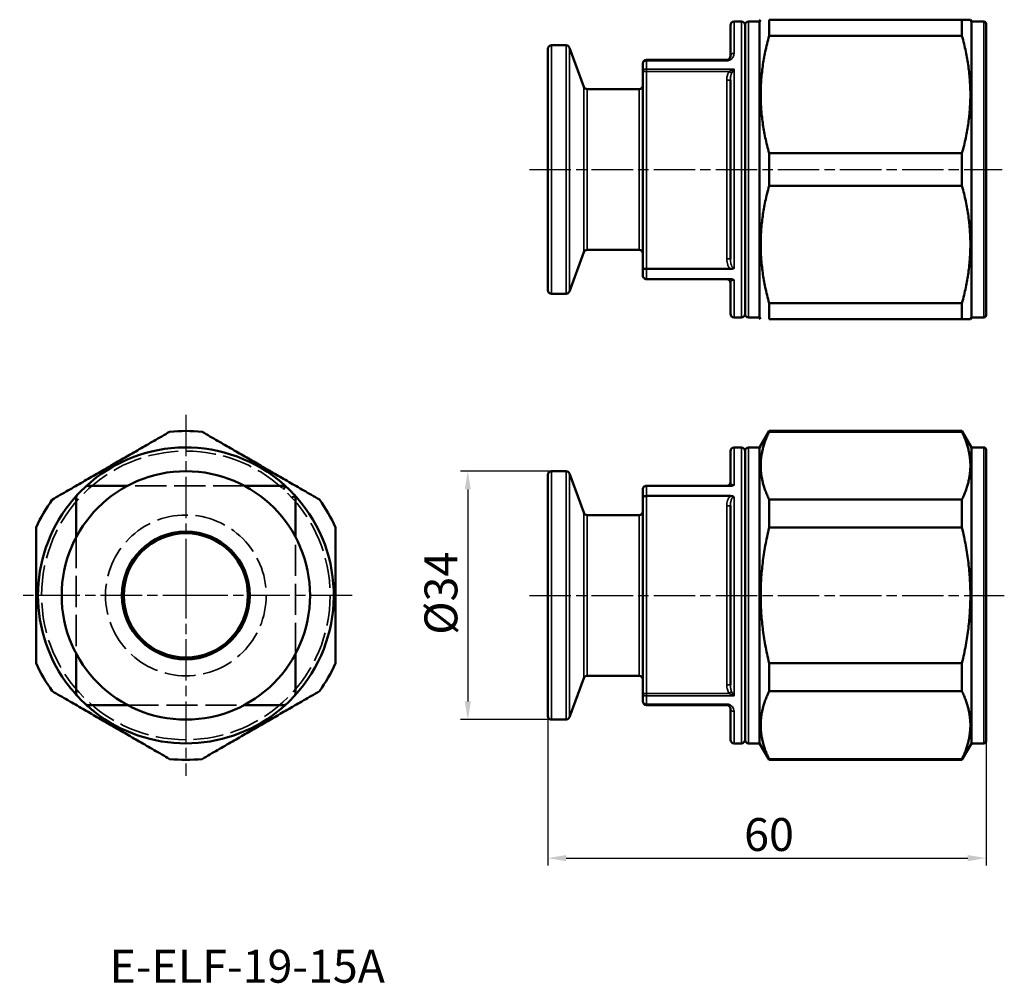
# Model space of a CAD drawing. Units: millimetres. Extents: x 108 to 242, y 95 to 227.
import ezdxf

# ---------------------------------------------------------------- set-up
doc = ezdxf.new("R2010")
doc.units = ezdxf.units.MM
doc.linetypes.add('CHAIN', pattern=[0.3543, 0.2362, -0.0295, 0.0591, -0.0295])
doc.linetypes.add('DASHED', pattern=[0.2067, 0.1654, -0.0413])
for name, color, linetype, lineweight in [('Center Mark (ISO)', 7, 'Continuous', 25), ('Centerline (ISO)', 7, 'Continuous', 25), ('Dimension (ISO)', 7, 'Continuous', 25), ('Hidden (ISO)', 7, 'DASHED', 35), ('Symbol (ISO)', 7, 'Continuous', 25), ('Visible (ISO)', 7, 'Continuous', 50), ('Visible Narrow (ISO)', 7, 'Continuous', 35)]:
    doc.layers.add(name, color=color, linetype=linetype, lineweight=lineweight)
doc.styles.add('Note Text (JIS)', font='tahoma.ttf')
doc.dimstyles.new('Default (JIS)', dxfattribs={"dimtxt": 4.5, "dimasz": 2.5, "dimexe": 1, "dimexo": 0, "dimgap": 0.8, "dimtad": 1, "dimrnd": 1e-08, "dimdsep": 46, "dimtxsty": 'Note Text (JIS)', "dimcen": 0.09, "dimdle": 10, "dimclrd": 256, "dimclre": 256, "dimclrt": 256, "dimadec": 0, "dimazin": 2, "dimtfac": 0.777778, "dimtmove": 0, "dimatfit": 3, "dimfxl": 1, "dimtolj": 1, "dimtzin": 0, "dimlwd": -1, "dimlwe": -1, "dimarcsym": 0})

# ---------------------------------------------------------------- blocks, each defined once
blk = doc.blocks.new('*D6')
at = {"layer": 'Defpoints', "color": 0, "transparency": 16777216}
for p in [(180.5, 165.5), (169.05, 131.5), (180.5, 131.5)]:
    blk.add_point(p, dxfattribs=at)
at = {"layer": 'Dimension (ISO)', "transparency": 16777216}
for p, q in [((180.5, 165.5), (168.05, 165.5)), ((169.05, 163), (169.05, 134)), ((180.5, 131.5), (168.05, 131.5))]:
    blk.add_line(p, q, dxfattribs=at)
for points in [[(168.63, 163), (169.47, 163), (169.05, 165.5)], [(168.63, 134), (169.47, 134), (169.05, 131.5)]]:
    blk.add_solid(points, dxfattribs=at)
at = {"layer": 'Dimension (ISO)', "transparency": 16777216, "insert": (163.12, 143.11), "char_height": 4.5, "attachment_point": 1, "rotation": 90, "style": 'Note Text (JIS)'}
blk.add_mtext('\\A1;\\fTahoma|b0|i0;\\H4.5000;Ø34', dxfattribs=at)
blk = doc.blocks.new('*D7')
at = {"layer": 'Defpoints', "color": 0, "transparency": 16777216}
for p in [(180, 132), (240, 128.55), (240, 112.55)]:
    blk.add_point(p, dxfattribs=at)
at = {"layer": 'Dimension (ISO)', "transparency": 16777216}
for p, q in [((180, 132), (180, 111.55)), ((240, 128.55), (240, 111.55)), ((182.5, 112.55), (237.5, 112.55))]:
    blk.add_line(p, q, dxfattribs=at)
for points in [[(182.5, 112.97), (182.5, 112.13), (180, 112.55)], [(237.5, 112.97), (237.5, 112.13), (240, 112.55)]]:
    blk.add_solid(points, dxfattribs=at)
at = {"layer": 'Dimension (ISO)', "transparency": 16777216, "insert": (206.88, 118.03), "char_height": 4.5, "attachment_point": 1, "style": 'Note Text (JIS)'}
blk.add_mtext('\\A1;60', dxfattribs=at)

msp = doc.modelspace()

# ---------------------------------------------------------------- linework, layer by layer
at = {"layer": 'Center Mark (ISO)', "linetype": 'CHAIN', "ltscale": 23.990969}
for p, q in [((130.45, 173.222), (130.45, 146)), ((130.45, 151), (130.45, 123.799)), ((132.95, 148.5), (107.7, 148.5)), ((153.2, 148.5), (127.95, 148.5))]:
    msp.add_line(p, q, dxfattribs=at)
at = {"layer": 'Center Mark (ISO)', "linetype": 'CHAIN', "ltscale": 5.555937}
for p, q in [((130.45, 151), (130.45, 146)), ((130.45, 151), (130.45, 146)), ((132.95, 148.5), (127.95, 148.5)), ((132.95, 148.5), (127.95, 148.5))]:
    msp.add_line(p, q, dxfattribs=at)
at = {"layer": 'Centerline (ISO)', "linetype": 'CHAIN', "ltscale": 23.990969}
for p, q in [((177.5, 206.78), (242.2, 206.78)), ((177.5, 148.5), (242.5, 148.5))]:
    msp.add_line(p, q, dxfattribs=at)
at = {"layer": 'Hidden (ISO)', "ltscale": 25.80229}
for p, q in [((138.45, 163.5), (122.45, 163.5)), ((115.45, 156.5), (115.45, 140.5)), ((145.45, 140.5), (145.45, 156.5)), ((122.45, 133.5), (138.45, 133.5))]:
    msp.add_line(p, q, dxfattribs=at)
at = {"layer": 'Hidden (ISO)', "ltscale": 25.014698}
msp.add_circle((130.45, 148.5), 19.75, dxfattribs=at)
at = {"layer": 'Hidden (ISO)', "ltscale": 25.721052}
msp.add_circle((130.45, 148.5), 11, dxfattribs=at)
at = {"layer": 'Visible (ISO)'}
for p, q in [((205, 222.28), (205, 226.53)), ((206.5, 227.03), (205.5, 227.03)), ((207, 226.53), (207, 187.03)), ((209, 227.03), (207.5, 227.03)), ((209, 227.03), (209.144, 227.28)), ((209, 186.53), (209, 227.03)), ((210.299, 225.061), (210.299, 227.28)), ((236.701, 227.28), (210.299, 227.28)), ((236.701, 227.28), (237.856, 227.28)), ((236.701, 227.28), (236.701, 225.061)), ((238, 227.03), (237.856, 227.28)), ((238, 227.03), (238, 186.53)), ((238, 227.03), (239.7, 227.03)), ((240, 226.73), (240, 186.83)), ((180.5, 223.78), (182.5, 223.78)), ((210.299, 225.061), (236.701, 225.061)), ((180, 190.28), (180, 223.28)), ((184.914, 218.109), (182.97, 223.451)), ((193, 220.189), (193, 221.28)), ((204.5, 221.78), (193.5, 221.78)), ((193, 220.189), (193, 193.37)), ((205, 194.54), (205, 219.019)), ((185.384, 217.78), (192.5, 217.78)), ((210.299, 204.561), (210.299, 208.999)), ((236.701, 208.999), (210.299, 208.999)), ((236.701, 208.999), (236.701, 204.561)), ((210.299, 204.561), (236.701, 204.561)), ((185.384, 195.78), (192.5, 195.78)), ((184.914, 195.451), (182.97, 190.109)), ((193, 192.28), (193, 193.37)), ((193.5, 193.176), (205.012, 193.176)), ((205.012, 191.78), (193.5, 191.78)), ((205, 187.03), (205, 191.28)), ((180.5, 189.78), (182.5, 189.78)), ((210.299, 186.28), (210.299, 188.499)), ((236.701, 188.499), (210.299, 188.499)), ((236.701, 188.499), (236.701, 186.28)), ((206.5, 186.53), (205.5, 186.53)), ((209, 186.53), (207.5, 186.53)), ((209, 186.53), (209.144, 186.28)), ((210.299, 186.28), (236.701, 186.28)), ((237.856, 186.28), (236.701, 186.28)), ((238, 186.53), (237.856, 186.28)), ((238, 186.53), (239.7, 186.53)), ((209, 168.75), (210.299, 171)), ((210.299, 170.89), (210.299, 171)), ((236.701, 171), (210.299, 171)), ((210.299, 170.89), (236.701, 170.89)), ((236.701, 171), (236.701, 170.89)), ((238, 168.75), (236.701, 171)), ((206.5, 168.75), (205.5, 168.75)), ((209, 168.75), (207.5, 168.75)), ((209, 128.25), (209, 168.75)), ((238, 168.75), (238, 128.25)), ((238, 168.75), (239.7, 168.75)), ((205, 164), (205, 168.25)), ((207, 168.25), (207, 128.75)), ((240, 168.45), (240, 128.55)), ((180, 132), (180, 165)), ((180.5, 165.5), (182.5, 165.5)), ((184.914, 159.829), (182.97, 165.171)), ((116.701, 163.367), (116.703, 163.369)), ((122.45, 163.5), (117.041, 163.5)), ((144.054, 163.5), (138.45, 163.5)), ((193.5, 163.5), (205.012, 163.5)), ((115.45, 161.909), (115.45, 156.5)), ((145.45, 156.5), (145.45, 162.104)), ((193, 161.909), (193, 163)), ((193, 161.909), (193, 135.091)), ((205.012, 162.104), (193.5, 162.104)), ((205, 136.26), (205, 160.74)), ((210.299, 157.774), (210.299, 161.617)), ((236.701, 161.617), (210.299, 161.617)), ((236.701, 161.617), (236.701, 157.774)), ((185.384, 159.5), (192.5, 159.5)), ((210.299, 157.774), (236.701, 157.774)), ((115.45, 140.5), (115.45, 135.091)), ((145.45, 135.091), (145.45, 140.5)), ((210.299, 135.383), (210.299, 139.226)), ((236.701, 139.226), (210.299, 139.226)), ((236.701, 139.226), (236.701, 135.383)), ((185.384, 137.5), (192.5, 137.5)), ((184.914, 137.171), (182.97, 131.829)), ((193, 134), (193, 135.091)), ((210.299, 135.383), (236.701, 135.383)), ((117.041, 133.5), (122.45, 133.5)), ((138.45, 133.5), (143.86, 133.5)), ((145.319, 134.753), (145.317, 134.751)), ((193.5, 133.5), (204.5, 133.5)), ((205, 128.75), (205, 133)), ((180.5, 131.5), (182.5, 131.5)), ((206.5, 128.25), (205.5, 128.25)), ((209, 128.25), (207.5, 128.25)), ((209, 128.25), (210.299, 126)), ((238, 128.25), (236.701, 126)), ((238, 128.25), (239.7, 128.25)), ((210.299, 126), (210.299, 126.11)), ((236.701, 126.11), (210.299, 126.11)), ((236.701, 126), (210.299, 126)), ((236.701, 126.11), (236.701, 126))]:
    msp.add_line(p, q, dxfattribs=at)
for radius in [17, 8.75, 8.5]:
    msp.add_circle((130.45, 148.5), radius, dxfattribs=at)
for centre, radius, start, end in [((205.5, 226.53), 0.5, 90, 180), ((206.5, 226.53), 0.5, 0, 90), ((207.5, 226.53), 0.5, 90, 180), ((239.7, 226.73), 0.3, 0, 90), ((180.5, 223.28), 0.5, 90, 180), ((182.5, 223.28), 0.5, 20, 90), ((193.5, 221.28), 0.5, 90, 180), ((185.384, 218.28), 0.5, 200, 270), ((192.5, 218.28), 0.5, 270, 0), ((185.384, 195.28), 0.5, 90, 160), ((192.5, 195.28), 0.5, 0, 90), ((204.5, 191.28), 0.5, 0, 90), ((180.5, 190.28), 0.5, 180, 270), ((182.5, 190.28), 0.5, 270, 340), ((205.5, 187.03), 0.5, 180, 270), ((206.5, 187.03), 0.5, 270, 0), ((207.5, 187.03), 0.5, 180, 270), ((239.7, 186.83), 0.3, 270, 0), ((130.45, 148.5), 22.5, 84.34065, 95.65935), ((130.45, 148.5), 20.25, 48.33013, 132.7559), ((205.5, 168.25), 0.5, 90, 180), ((206.5, 168.25), 0.5, 0, 90), ((207.5, 168.25), 0.5, 90, 180), ((239.7, 168.45), 0.3, 0, 90), ((180.5, 165), 0.5, 90, 180), ((182.5, 165), 0.5, 20, 90), ((130.45, 148.5), 20.25, 132.76226, 137.23774), ((117.041, 163), 0.5, 90, 132.76226), ((130.45, 148.5), 20.25, 42.20545, 47.79455), ((204.5, 164), 0.5, 270, 0), ((115.95, 161.909), 0.5, 137.23774, 180), ((130.45, 148.5), 20.25, 317.2441, 41.66987), ((130.45, 148.5), 22.5, 144.34065, 155.65935), ((130.45, 148.5), 20.25, 141.70312, 218.29688), ((130.45, 148.5), 22.5, 24.34065, 35.65935), ((185.384, 160), 0.5, 200, 270), ((192.5, 160), 0.5, 270, 0), ((130.45, 148.5), 22.5, 204.34065, 215.65935), ((130.45, 148.5), 22.5, 324.34065, 335.65935), ((185.384, 137), 0.5, 90, 160), ((192.5, 137), 0.5, 0, 90), ((115.95, 135.091), 0.5, 180, 222.76226), ((144.95, 135.091), 0.5, 317.23774, 0), ((130.45, 148.5), 20.25, 222.76226, 227.23774), ((117.041, 134), 0.5, 227.23774, 270), ((143.86, 134), 0.5, 270, 312.76226), ((130.45, 148.5), 20.25, 312.76226, 317.23774), ((193.5, 134), 0.5, 180, 270), ((130.45, 148.5), 20.25, 231.70312, 308.29688), ((180.5, 132), 0.5, 180, 270), ((182.5, 132), 0.5, 270, 340), ((205.5, 128.75), 0.5, 180, 270), ((206.5, 128.75), 0.5, 270, 0), ((207.5, 128.75), 0.5, 180, 270), ((239.7, 128.55), 0.3, 270, 0), ((130.45, 148.5), 22.5, 264.34065, 275.65935)]:
    msp.add_arc(centre, radius, start, end, dxfattribs=at)
for points in [[(210.299, 225.061), (208.092, 217.03), (210.299, 208.999)], [(236.701, 208.999), (238.908, 217.03), (236.701, 225.061)], [(210.299, 204.561), (208.092, 196.53), (210.299, 188.499)], [(236.701, 188.499), (238.908, 196.53), (236.701, 204.561)], [(112.169, 161.617), (120.2, 166.254), (128.231, 170.89)], [(132.669, 170.89), (140.7, 166.254), (148.731, 161.617)], [(210.299, 170.89), (208.092, 166.254), (210.299, 161.617)], [(236.701, 161.617), (238.908, 166.254), (236.701, 170.89)], [(109.95, 139.226), (109.95, 148.5), (109.95, 157.774)], [(150.95, 157.774), (150.95, 148.5), (150.95, 139.226)], [(210.299, 157.774), (208.092, 148.5), (210.299, 139.226)], [(236.701, 139.226), (238.908, 148.5), (236.701, 157.774)], [(128.231, 126.11), (120.2, 130.746), (112.169, 135.383)], [(148.731, 135.383), (140.7, 130.746), (132.669, 126.11)], [(210.299, 135.383), (208.092, 130.746), (210.299, 126.11)], [(236.701, 126.11), (238.908, 130.746), (236.701, 135.383)]]:
    msp.add_rational_spline(points, [1, 1.09756097561, 1], degree=2, dxfattribs=at)
for points, knots in [([(205, 222.28), (205, 222.2), (204.981, 222.117), (204.905, 221.979), (204.857, 221.921), (204.715, 221.819), (204.61, 221.78), (204.5, 221.78)], [0, 0, 0, 0, 0.0774401, 0.0774401, 0.13605091, 0.13605091, 0.20229742, 0.20229742, 0.20229742, 0.20229742]), ([(193, 193.37), (193, 193.37), (193, 193.369), (193, 193.355), (193.005, 193.34), (193.021, 193.312), (193.034, 193.298), (193.078, 193.263), (193.117, 193.243), (193.211, 193.21), (193.264, 193.197), (193.379, 193.18), (193.439, 193.176), (193.5, 193.176)], [-0.08153405, -0.08153405, -0.08153405, -0.08153405, -0.081195164, -0.081195164, -0.069317882, -0.069317882, -0.057518932, -0.057518932, -0.037229682, -0.037229682, -0.018297482, -0.018297482, 0, 0, 0, 0]), ([(205.012, 193.176), (205.04, 193.176), (205.067, 193.177), (205.156, 193.184), (205.218, 193.194), (205.318, 193.222), (205.358, 193.237), (205.433, 193.272), (205.467, 193.292), (205.499, 193.316), (205.499, 193.316), (205.5, 193.317)], [0, 0, 0, 0, 0.008156363, 0.008156363, 0.026953841, 0.026953841, 0.040358263, 0.040358263, 0.05351767, 0.05351767, 0.053755878, 0.053755878, 0.053755878, 0.053755878]), ([(193, 192.28), (193, 192.279), (193, 192.278), (193, 192.24), (193.005, 192.203), (193.021, 192.131), (193.034, 192.096), (193.078, 192.005), (193.117, 191.952), (193.211, 191.867), (193.264, 191.835), (193.379, 191.791), (193.439, 191.78), (193.5, 191.78)], [-0.000339709, -0.000339709, -0.000339709, -0.000339709, 0, 0, 0.011906111, 0.011906111, 0.023733699, 0.023733699, 0.044072195, 0.044072195, 0.063050347, 0.063050347, 0.081392241, 0.081392241, 0.081392241, 0.081392241]), ([(205.5, 191.653), (205.499, 191.654), (205.499, 191.654), (205.459, 191.68), (205.416, 191.701), (205.319, 191.738), (205.266, 191.752), (205.146, 191.774), (205.079, 191.78), (205.012, 191.78)], [-0.000238807, -0.000238807, -0.000238807, -0.000238807, 0, 0, 0.016318665, 0.016318665, 0.033587205, 0.033587205, 0.053749843, 0.053749843, 0.053749843, 0.053749843]), ([(143.86, 163), (143.86, 163.001), (143.86, 163.002), (143.875, 163.04), (143.89, 163.077), (143.918, 163.149), (143.931, 163.184), (143.967, 163.275), (143.987, 163.328), (144.02, 163.412), (144.033, 163.445), (144.05, 163.489), (144.054, 163.5), (144.054, 163.5)], [-0.08153405, -0.08153405, -0.08153405, -0.08153405, -0.081195164, -0.081195164, -0.069317882, -0.069317882, -0.057518932, -0.057518932, -0.037229682, -0.037229682, -0.018297482, -0.018297482, 0, 0, 0, 0]), ([(144.054, 163.5), (144.054, 163.5), (144.053, 163.501), (144.046, 163.507), (144.036, 163.517), (144.007, 163.542), (143.993, 163.555), (143.958, 163.587), (143.937, 163.605), (143.914, 163.626), (143.914, 163.626), (143.913, 163.627)], [0, 0, 0, 0, 0.008156363, 0.008156363, 0.026953841, 0.026953841, 0.040358263, 0.040358263, 0.05351767, 0.05351767, 0.053755878, 0.053755878, 0.053755878, 0.053755878]), ([(193, 163), (193, 163.001), (193, 163.002), (193, 163.04), (193.005, 163.077), (193.021, 163.149), (193.034, 163.184), (193.078, 163.275), (193.117, 163.328), (193.211, 163.412), (193.264, 163.445), (193.379, 163.489), (193.439, 163.5), (193.5, 163.5)], [-0.08153405, -0.08153405, -0.08153405, -0.08153405, -0.081195164, -0.081195164, -0.069317882, -0.069317882, -0.057518932, -0.057518932, -0.037229682, -0.037229682, -0.018297482, -0.018297482, 0, 0, 0, 0]), ([(205.012, 163.5), (205.04, 163.5), (205.067, 163.501), (205.156, 163.507), (205.218, 163.517), (205.318, 163.542), (205.358, 163.555), (205.433, 163.587), (205.467, 163.605), (205.499, 163.626), (205.499, 163.626), (205.5, 163.627)], [0, 0, 0, 0, 0.008156363, 0.008156363, 0.026953841, 0.026953841, 0.040358263, 0.040358263, 0.05351767, 0.05351767, 0.053755878, 0.053755878, 0.053755878, 0.053755878]), ([(115.446, 162.099), (115.429, 162.08), (115.411, 162.06), (115.294, 161.931), (115.175, 161.796), (114.891, 161.463), (114.722, 161.257), (114.558, 161.05)], [-0.14733884, -0.14733884, -0.14733884, -0.14733884, -0.13605091, -0.13605091, -0.0774401, -0.0774401, 0, 0, 0, 0]), ([(144.95, 161.909), (144.951, 161.91), (144.952, 161.91), (144.99, 161.925), (145.027, 161.94), (145.099, 161.968), (145.134, 161.981), (145.225, 162.017), (145.278, 162.037), (145.363, 162.07), (145.395, 162.083), (145.439, 162.099), (145.45, 162.104), (145.45, 162.104)], [-0.000339709, -0.000339709, -0.000339709, -0.000339709, 0, 0, 0.011906111, 0.011906111, 0.023733699, 0.023733699, 0.044072195, 0.044072195, 0.063050347, 0.063050347, 0.081392241, 0.081392241, 0.081392241, 0.081392241]), ([(145.577, 161.963), (145.576, 161.963), (145.576, 161.964), (145.55, 161.993), (145.529, 162.017), (145.492, 162.058), (145.477, 162.074), (145.456, 162.098), (145.45, 162.104), (145.45, 162.104)], [-0.000238807, -0.000238807, -0.000238807, -0.000238807, 0, 0, 0.016318665, 0.016318665, 0.033587205, 0.033587205, 0.053749843, 0.053749843, 0.053749843, 0.053749843]), ([(193, 161.909), (193, 161.91), (193, 161.91), (193, 161.925), (193.005, 161.94), (193.021, 161.968), (193.034, 161.981), (193.078, 162.017), (193.117, 162.037), (193.211, 162.07), (193.264, 162.083), (193.379, 162.099), (193.439, 162.104), (193.5, 162.104)], [-0.000339709, -0.000339709, -0.000339709, -0.000339709, 0, 0, 0.011906111, 0.011906111, 0.023733699, 0.023733699, 0.044072195, 0.044072195, 0.063050347, 0.063050347, 0.081392241, 0.081392241, 0.081392241, 0.081392241]), ([(205.5, 161.963), (205.499, 161.963), (205.499, 161.964), (205.459, 161.993), (205.416, 162.017), (205.319, 162.058), (205.266, 162.074), (205.146, 162.098), (205.079, 162.104), (205.012, 162.104)], [-0.000238807, -0.000238807, -0.000238807, -0.000238807, 0, 0, 0.016318665, 0.016318665, 0.033587205, 0.033587205, 0.053749843, 0.053749843, 0.053749843, 0.053749843]), ([(114.558, 135.95), (114.623, 135.867), (114.69, 135.785), (114.86, 135.575), (114.965, 135.45), (115.145, 135.24), (115.221, 135.152), (115.339, 135.02), (115.383, 134.97), (115.431, 134.918), (115.438, 134.909), (115.446, 134.901)], [-0.20229417, -0.20229417, -0.20229417, -0.20229417, -0.17133844, -0.17133844, -0.12257025, -0.12257025, -0.08505626, -0.08505626, -0.05995933, -0.05995933, -0.05495635, -0.05495635, -0.05495635, -0.05495635]), ([(115.45, 134.896), (115.482, 134.862), (115.509, 134.832), (115.551, 134.786), (115.566, 134.769), (115.58, 134.754), (115.583, 134.751), (115.583, 134.751)], [-0.053958139, -0.053958139, -0.053958139, -0.053958139, -0.032736448, -0.032736448, -0.012590941, -0.012590941, 0, 0, 0, 0]), ([(116.851, 133.496), (116.87, 133.479), (116.89, 133.461), (117.02, 133.344), (117.155, 133.225), (117.487, 132.941), (117.693, 132.772), (117.901, 132.608)], [-0.14733884, -0.14733884, -0.14733884, -0.14733884, -0.13605091, -0.13605091, -0.0774401, -0.0774401, 0, 0, 0, 0]), ([(143, 132.608), (143.083, 132.673), (143.165, 132.739), (143.375, 132.91), (143.5, 133.015), (143.71, 133.195), (143.798, 133.271), (143.93, 133.388), (143.98, 133.433), (144.032, 133.48), (144.041, 133.488), (144.049, 133.496)], [-0.20229417, -0.20229417, -0.20229417, -0.20229417, -0.17133844, -0.17133844, -0.12257025, -0.12257025, -0.08505626, -0.08505626, -0.05995933, -0.05995933, -0.05495635, -0.05495635, -0.05495635, -0.05495635]), ([(144.054, 133.5), (144.089, 133.531), (144.119, 133.559), (144.165, 133.601), (144.181, 133.616), (144.196, 133.63), (144.199, 133.633), (144.199, 133.633)], [-0.053958139, -0.053958139, -0.053958139, -0.053958139, -0.032736448, -0.032736448, -0.012590941, -0.012590941, 0, 0, 0, 0]), ([(204.5, 133.5), (204.521, 133.5), (204.542, 133.499), (204.596, 133.492), (204.628, 133.484), (204.699, 133.461), (204.736, 133.443), (204.799, 133.402), (204.826, 133.381), (204.884, 133.324), (204.912, 133.286), (204.962, 133.199), (204.981, 133.148), (204.997, 133.064), (205, 133.032), (205, 133)], [0, 0, 0, 0, 0.01259094, 0.01259094, 0.03273645, 0.03273645, 0.05995933, 0.05995933, 0.08505626, 0.08505626, 0.12257025, 0.12257025, 0.17133844, 0.17133844, 0.20229417, 0.20229417, 0.20229417, 0.20229417])]:
    msp.add_open_spline(points, degree=3, knots=knots, dxfattribs=at)
for points in [[(115.45, 162.104), (115.449, 162.102), (115.447, 162.101), (115.446, 162.099)], [(115.583, 162.249), (115.583, 162.249), (115.53, 162.192), (115.45, 162.104)], [(115.446, 134.901), (115.447, 134.899), (115.449, 134.898), (115.45, 134.896)], [(116.701, 133.633), (116.701, 133.633), (116.758, 133.58), (116.846, 133.5)], [(116.846, 133.5), (116.848, 133.499), (116.85, 133.497), (116.851, 133.496)], [(144.049, 133.496), (144.051, 133.497), (144.052, 133.499), (144.054, 133.5)]]:
    msp.add_open_spline(points, degree=3, dxfattribs=at)
at = {"layer": 'Visible Narrow (ISO)'}
for p, q in [((205.5, 227.03), (205.5, 222.672)), ((206.5, 227.03), (206.5, 186.53)), ((207.5, 227.03), (207.5, 186.53)), ((239.7, 186.53), (239.7, 227.03)), ((180.5, 223.78), (180.5, 189.78)), ((182.5, 189.78), (182.5, 223.78)), ((182.97, 223.451), (182.97, 190.109)), ((193.5, 221.78), (193.5, 221.647)), ((193.5, 221.647), (193.5, 220.529)), ((193.5, 221.647), (204.5, 221.647)), ((204.5, 221.78), (204.5, 221.647)), ((193.5, 220.189), (193, 220.189)), ((205.5, 220.529), (193.5, 220.529)), ((193.5, 220.529), (193.5, 220.189)), ((193.5, 220.189), (204.833, 220.189)), ((193.5, 193.176), (193.5, 220.189)), ((204.833, 220.189), (205.167, 219.945)), ((205.5, 220.529), (205.5, 193.317)), ((204.5, 219.019), (205, 219.019)), ((204.5, 219.019), (204.5, 194.54)), ((184.914, 195.451), (184.914, 218.109)), ((185.384, 217.78), (185.384, 195.78)), ((192.5, 195.78), (192.5, 217.78)), ((204.5, 194.54), (205, 194.54)), ((193.5, 193.176), (193.5, 191.78)), ((205.5, 191.653), (205.5, 186.53)), ((205.5, 168.75), (205.5, 163.627)), ((206.5, 168.75), (206.5, 128.25)), ((207.5, 168.75), (207.5, 128.25)), ((239.7, 128.25), (239.7, 168.75)), ((180.5, 165.5), (180.5, 131.5)), ((182.5, 131.5), (182.5, 165.5)), ((182.97, 165.171), (182.97, 131.829)), ((193.5, 163.5), (193.5, 162.104)), ((193.5, 135.091), (193.5, 162.104)), ((205.5, 161.963), (205.5, 134.751)), ((204.5, 160.74), (205, 160.74)), ((204.5, 160.74), (204.5, 136.26)), ((184.914, 137.171), (184.914, 159.829)), ((185.384, 159.5), (185.384, 137.5)), ((192.5, 137.5), (192.5, 159.5)), ((204.5, 136.26), (205, 136.26)), ((193, 135.091), (193.5, 135.091)), ((204.833, 135.091), (193.5, 135.091)), ((193.5, 135.091), (193.5, 134.751)), ((204.833, 135.091), (205.167, 135.334)), ((193.5, 134.751), (205.5, 134.751)), ((193.5, 134.751), (193.5, 133.633)), ((193.5, 133.633), (193.5, 133.5)), ((204.5, 133.633), (193.5, 133.633)), ((204.5, 133.633), (204.5, 133.5)), ((205.5, 132.608), (205.5, 128.25))]:
    msp.add_line(p, q, dxfattribs=at)
for centre, ratio, start_param, end_param in [((205.5, 222.28), 0.7848101, 4.712389, 6.2831853), ((193.5, 221.28), 0.7341772, 4.712389, 6.2831853), ((193.5, 220.189), 0.6789579, 4.712389, 6.2831853), ((193.5, 135.091), 0.6789579, 0, 1.5707963), ((193.5, 134), 0.7341772, 0, 1.5707963), ((205.5, 133), 0.7848101, 0, 1.5707963)]:
    msp.add_ellipse(centre, major_axis=(-0.5, 0), ratio=ratio, start_param=start_param, end_param=end_param, dxfattribs=at)
for points, knots in [([(205, 221.784), (205.029, 221.801), (205.056, 221.819), (205.215, 221.936), (205.31, 222.055), (205.463, 222.339), (205.5, 222.508), (205.5, 222.672)], [-0.14733884, -0.14733884, -0.14733884, -0.14733884, -0.13605091, -0.13605091, -0.0774401, -0.0774401, 0, 0, 0, 0]), ([(204.833, 220.189), (204.78, 220.116), (204.734, 220.038), (204.633, 219.825), (204.588, 219.687), (204.518, 219.373), (204.5, 219.196), (204.5, 219.019)], [0, 0, 0, 0, 0.02714496, 0.02714496, 0.0705769, 0.0705769, 0.12358358, 0.12358358, 0.12358358, 0.12358358]), ([(205.5, 220.529), (205.363, 220.477), (205.226, 220.415), (205.003, 220.297), (204.914, 220.244), (204.833, 220.189)], [-0.099810768, -0.099810768, -0.099810768, -0.099810768, -0.041047362, -0.041047362, 0, 0, 0, 0]), ([(205, 219.019), (205, 219.162), (205.009, 219.304), (205.044, 219.553), (205.066, 219.662), (205.117, 219.827), (205.14, 219.889), (205.167, 219.945)], [-0.12358358, -0.12358358, -0.12358358, -0.12358358, -0.0705769, -0.0705769, -0.02714496, -0.02714496, 0, 0, 0, 0]), ([(205.167, 219.945), (205.207, 220.031), (205.252, 220.117), (205.363, 220.317), (205.432, 220.428), (205.5, 220.529)], [0, 0, 0, 0, 0.041047362, 0.041047362, 0.099810768, 0.099810768, 0.099810768, 0.099810768]), ([(204.5, 194.54), (204.5, 194.251), (204.546, 193.961), (204.723, 193.529), (204.815, 193.373), (204.962, 193.221), (204.987, 193.198), (205.012, 193.176)], [0.83524128, 0.83524128, 0.83524128, 0.83524128, 0.92180725, 0.92180725, 0.97517884, 0.97517884, 0.98532007, 0.98532007, 0.98532007, 0.98532007]), ([(205.5, 193.317), (205.394, 193.317), (205.293, 193.4), (205.157, 193.616), (205.111, 193.737), (205.023, 194.076), (205, 194.307), (205, 194.54)], [-1.03881254, -1.03881254, -1.03881254, -1.03881254, -0.97517884, -0.97517884, -0.92180725, -0.92180725, -0.83524128, -0.83524128, -0.83524128, -0.83524128]), ([(205, 191.28), (205, 191.343), (205.019, 191.406), (205.097, 191.512), (205.148, 191.556), (205.286, 191.624), (205.375, 191.649), (205.48, 191.653), (205.49, 191.653), (205.5, 191.653)], [-0.25894565, -0.25894565, -0.25894565, -0.25894565, -0.18083551, -0.18083551, -0.11900809, -0.11900809, -0.06131768, -0.06131768, -0.05537439, -0.05537439, -0.05537439, -0.05537439]), ([(205.5, 163.627), (205.394, 163.627), (205.293, 163.652), (205.157, 163.719), (205.111, 163.756), (205.023, 163.86), (205, 163.93), (205, 164)], [-1.03881254, -1.03881254, -1.03881254, -1.03881254, -0.97517884, -0.97517884, -0.92180725, -0.92180725, -0.83524128, -0.83524128, -0.83524128, -0.83524128]), ([(205.012, 162.104), (204.987, 162.082), (204.962, 162.059), (204.795, 161.886), (204.694, 161.701), (204.538, 161.262), (204.5, 161), (204.5, 160.74)], [0.10886687, 0.10886687, 0.10886687, 0.10886687, 0.11900809, 0.11900809, 0.18083551, 0.18083551, 0.25894565, 0.25894565, 0.25894565, 0.25894565]), ([(205, 160.74), (205, 160.95), (205.019, 161.158), (205.097, 161.504), (205.148, 161.648), (205.286, 161.869), (205.375, 161.948), (205.48, 161.962), (205.49, 161.963), (205.5, 161.963)], [-0.25894565, -0.25894565, -0.25894565, -0.25894565, -0.18083551, -0.18083551, -0.11900809, -0.11900809, -0.06131768, -0.06131768, -0.05537439, -0.05537439, -0.05537439, -0.05537439]), ([(204.5, 136.26), (204.5, 136.042), (204.527, 135.824), (204.639, 135.428), (204.719, 135.247), (204.833, 135.091)], [0, 0, 0, 0, 0.06535636, 0.06535636, 0.12358397, 0.12358397, 0.12358397, 0.12358397]), ([(205.167, 135.334), (205.109, 135.456), (205.07, 135.597), (205.013, 135.91), (205, 136.084), (205, 136.26)], [-0.12358397, -0.12358397, -0.12358397, -0.12358397, -0.06535636, -0.06535636, 0, 0, 0, 0]), ([(204.833, 135.091), (204.928, 135.026), (205.034, 134.964), (205.258, 134.85), (205.38, 134.796), (205.5, 134.751)], [-0.099182707, -0.099182707, -0.099182707, -0.099182707, -0.051085242, -0.051085242, 0.000628061, 0.000628061, 0.000628061, 0.000628061]), ([(205.5, 134.751), (205.44, 134.84), (205.379, 134.937), (205.267, 135.133), (205.214, 135.234), (205.167, 135.334)], [-0.000628061, -0.000628061, -0.000628061, -0.000628061, 0.051085242, 0.051085242, 0.099182707, 0.099182707, 0.099182707, 0.099182707]), ([(204.992, 133.5), (204.938, 133.531), (204.879, 133.559), (204.755, 133.601), (204.691, 133.616), (204.584, 133.63), (204.542, 133.633), (204.5, 133.633)], [-0.053958139, -0.053958139, -0.053958139, -0.053958139, -0.032736448, -0.032736448, -0.012590941, -0.012590941, 0, 0, 0, 0]), ([(205.5, 132.608), (205.5, 132.673), (205.494, 132.739), (205.461, 132.91), (205.425, 133.015), (205.324, 133.195), (205.269, 133.271), (205.151, 133.388), (205.098, 133.433), (205.025, 133.48), (205.013, 133.488), (205, 133.496)], [-0.20229417, -0.20229417, -0.20229417, -0.20229417, -0.17133844, -0.17133844, -0.12257025, -0.12257025, -0.08505626, -0.08505626, -0.05995933, -0.05995933, -0.05495635, -0.05495635, -0.05495635, -0.05495635])]:
    msp.add_open_spline(points, degree=3, knots=knots, dxfattribs=at)
for points in [[(204.5, 221.647), (204.68, 221.647), (204.854, 221.699), (204.992, 221.78)], [(204.992, 221.78), (204.995, 221.781), (204.997, 221.783), (205, 221.784)], [(205, 133.496), (204.997, 133.497), (204.995, 133.499), (204.992, 133.5)]]:
    msp.add_open_spline(points, degree=3, dxfattribs=at)

# ---------------------------------------------------------------- texts
at = {"layer": 'Symbol (ISO)', "insert": (120, 100), "char_height": 4.5, "width": 37.2654, "attachment_point": 1, "style": 'Note Text (JIS)'}
msp.add_mtext('{\\fTahoma|b0|i0;E-ELF-19-15A}', dxfattribs=at)

# ---------------------------------------------------------------- dimensions: what is measured, and where the dimension line sits
at = {"layer": 'Dimension (ISO)'}
dim = msp.add_linear_dim(base=(169.049, 131.5), p1=(180.5, 165.5), p2=(180.5, 131.5), angle=270, text='\\fTahoma|b0|i0;\\H4.5000;Ø<>', dimstyle='Default (JIS)', override={"dimgap": 0.8, "dimdec": 2, "dimtol": 0, "dimlim": 0, "dimtp": 0, "dimtm": 0, "dimtdec": 2, "dimtofl": 0, "dimatfit": 1}, dxfattribs=at)
dim.commit()
dim.dimension.update_dxf_attribs({"geometry": '*D6', "text_midpoint": (169.049, 148.5), "dimtype": 160})
dim = msp.add_linear_dim(base=(240, 112.55), p1=(180, 132), p2=(240, 128.55), angle=180, dimstyle='Default (JIS)', override={"dimgap": 0.8, "dimdec": 2, "dimtol": 0, "dimlim": 0, "dimtp": 0, "dimtm": 0, "dimtdec": 2, "dimtofl": 0, "dimatfit": 1}, dxfattribs=at)
dim.commit()
dim.dimension.update_dxf_attribs({"geometry": '*D7', "text_midpoint": (210, 112.55), "dimtype": 160})

doc.saveas('drawing.dxf')
